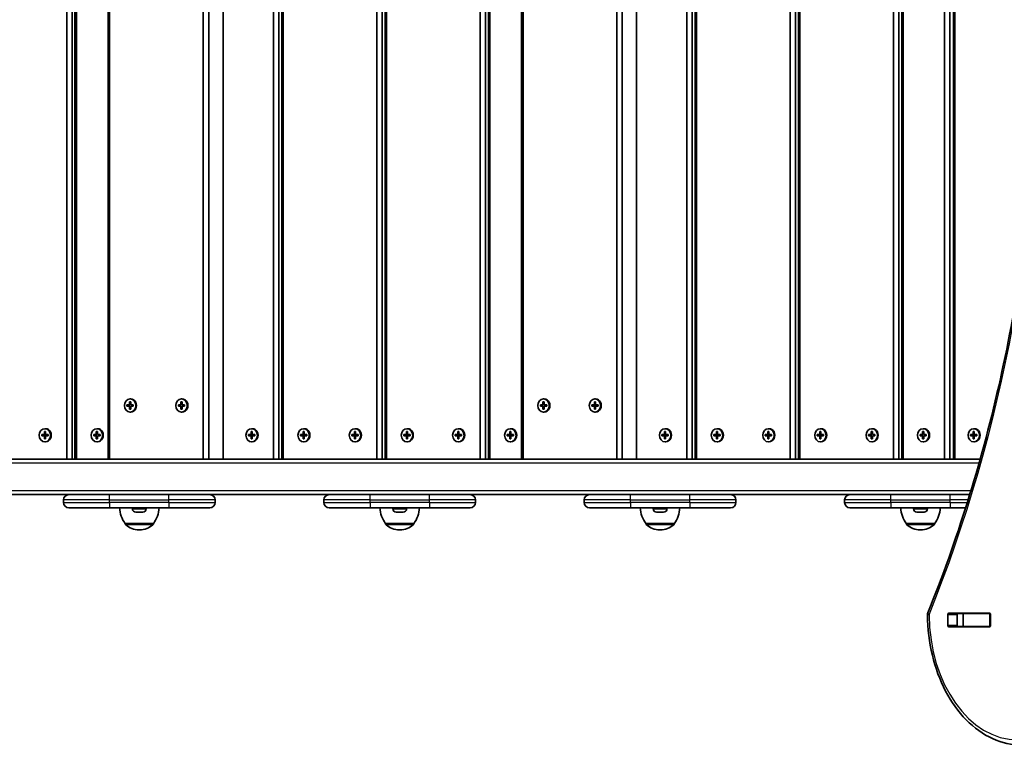
# Model space of a CAD drawing. Units: millimetres. Extents: x 492 to 7072, y -2285 to 2116.
# Drawn here: x 2734 to 3481, y -885 to -335 of the extents above; entities that cross this region are included whole.
import ezdxf

# ---------------------------------------------------------------- set-up
doc = ezdxf.new("R2010")
doc.units = ezdxf.units.MM
doc.layers.add('Widoczne (ISO)', color=7, linetype='Continuous', lineweight=35)
doc.layers.add('Widoczne wąskie (ISO)', color=7, linetype='Continuous', lineweight=25)

msp = doc.modelspace()

# ---------------------------------------------------------------- linework, layer by layer
at = {"layer": 'Widoczne (ISO)'}
for p, q in [((2769.84, -1.75), (2769.84, -667.75)), ((2773.93, -667.75), (2773.93, -1.75)), ((2776.1, -1.75), (2776.1, -667.75)), ((2777.2, -667.75), (2777.2, -1.75)), ((2801.29, -1.75), (2801.29, -667.75)), ((2802.38, -667.75), (2802.38, -1.75)), ((2873.4, -1.75), (2873.4, -667.75)), ((2877.5, -667.75), (2877.5, -1.75)), ((2888.5, -1.75), (2888.5, -667.75)), ((2926.59, -1.75), (2926.59, -667.75)), ((2930.68, -667.75), (2930.68, -1.75)), ((2932.85, -1.75), (2932.85, -667.75)), ((2933.95, -667.75), (2933.95, -1.75)), ((3004.96, -1.75), (3004.96, -667.75)), ((3009.06, -667.75), (3009.06, -1.75)), ((3011.22, -1.75), (3011.22, -667.75)), ((3012.32, -667.75), (3012.32, -1.75)), ((3083.34, -1.75), (3083.34, -667.75)), ((3087.43, -667.75), (3087.43, -1.75)), ((3089.6, -1.75), (3089.6, -667.75)), ((3090.7, -667.75), (3090.7, -1.75)), ((3114.79, -1.75), (3114.79, -667.75)), ((3115.89, -667.75), (3115.89, -1.75)), ((3186.9, -1.75), (3186.9, -667.75)), ((3191, -667.75), (3191, -1.75)), ((3202, -1.75), (3202, -667.75)), ((3240.09, -1.75), (3240.09, -667.75)), ((3244.19, -667.75), (3244.19, -1.75)), ((3246.35, -1.75), (3246.35, -667.75)), ((3247.45, -667.75), (3247.45, -1.75)), ((3318.46, -1.75), (3318.46, -667.75)), ((3322.56, -667.75), (3322.56, -1.75)), ((3324.73, -1.75), (3324.73, -667.75)), ((3325.82, -667.75), (3325.82, -1.75)), ((3396.84, -1.75), (3396.84, -667.75)), ((3400.94, -667.75), (3400.94, -1.75)), ((3403.1, -1.75), (3403.1, -667.75)), ((3404.2, -667.75), (3404.2, -1.75)), ((3435.38, -1.75), (3435.38, -667.75)), ((3439.47, -667.75), (3439.47, -1.75)), ((3442.32, -1.75), (3442.32, -667.75)), ((3443.42, -667.75), (3443.42, -1.75)), ((2815.52, -626.75), (2817.47, -626.75)), ((2815.52, -627.75), (2815.52, -626.75)), ((2815.92, -626.75), (2815.92, -627.75)), ((2817.47, -626.75), (2817.47, -624.5)), ((2817.47, -624.5), (2818.34, -624.5)), ((2817.47, -626.75), (2817.97, -626.75)), ((2817.97, -624.7), (2817.87, -624.5)), ((2818.41, -622.25), (2817.91, -622.25)), ((2818.34, -624.5), (2818.34, -626.75)), ((2818.34, -626.75), (2820.29, -626.75)), ((2820.29, -626.75), (2820.29, -627.75)), ((2854.5, -626.75), (2856.44, -626.75)), ((2854.5, -627.75), (2854.5, -626.75)), ((2854.9, -626.75), (2854.9, -627.75)), ((2856.44, -626.75), (2856.44, -624.5)), ((2856.44, -624.5), (2857.31, -624.5)), ((2856.44, -626.75), (2856.94, -626.75)), ((2856.94, -624.7), (2856.84, -624.5)), ((2857.38, -622.25), (2856.88, -622.25)), ((2857.31, -624.5), (2857.31, -626.75)), ((2857.31, -626.75), (2859.26, -626.75)), ((2859.26, -626.75), (2859.26, -627.75)), ((3129.03, -626.75), (3130.97, -626.75)), ((3129.03, -627.75), (3129.03, -626.75)), ((3129.43, -626.75), (3129.43, -627.75)), ((3130.97, -626.75), (3130.97, -624.5)), ((3130.97, -624.5), (3131.84, -624.5)), ((3130.97, -626.75), (3131.47, -626.75)), ((3131.47, -624.7), (3131.37, -624.5)), ((3131.91, -622.25), (3131.41, -622.25)), ((3131.84, -624.5), (3131.84, -626.75)), ((3131.84, -626.75), (3133.79, -626.75)), ((3133.79, -626.75), (3133.79, -627.75)), ((3168, -626.75), (3169.95, -626.75)), ((3168, -627.75), (3168, -626.75)), ((3168.4, -626.75), (3168.4, -627.75)), ((3169.95, -626.75), (3169.95, -624.5)), ((3169.95, -624.5), (3170.81, -624.5)), ((3169.95, -626.75), (3170.45, -626.75)), ((3170.45, -624.7), (3170.35, -624.5)), ((3170.88, -622.25), (3170.38, -622.25)), ((3170.81, -624.5), (3170.81, -626.75)), ((3170.81, -626.75), (3172.76, -626.75)), ((3172.76, -626.75), (3172.76, -627.75)), ((2817.47, -627.75), (2815.52, -627.75)), ((2817.97, -627.75), (2817.47, -627.75)), ((2817.47, -630), (2817.47, -627.75)), ((2818.34, -630), (2817.47, -630)), ((2817.87, -630), (2817.97, -629.8)), ((2818.41, -632.25), (2817.91, -632.25)), ((2820.29, -627.75), (2818.34, -627.75)), ((2818.34, -627.75), (2818.34, -630)), ((2856.44, -627.75), (2854.5, -627.75)), ((2856.94, -627.75), (2856.44, -627.75)), ((2856.44, -630), (2856.44, -627.75)), ((2857.31, -630), (2856.44, -630)), ((2856.84, -630), (2856.94, -629.8)), ((2857.38, -632.25), (2856.88, -632.25)), ((2859.26, -627.75), (2857.31, -627.75)), ((2857.31, -627.75), (2857.31, -630)), ((3130.97, -627.75), (3129.03, -627.75)), ((3131.47, -627.75), (3130.97, -627.75)), ((3130.97, -630), (3130.97, -627.75)), ((3131.84, -630), (3130.97, -630)), ((3131.37, -630), (3131.47, -629.8)), ((3131.91, -632.25), (3131.41, -632.25)), ((3133.79, -627.75), (3131.84, -627.75)), ((3131.84, -627.75), (3131.84, -630)), ((3169.95, -627.75), (3168, -627.75)), ((3170.45, -627.75), (3169.95, -627.75)), ((3169.95, -630), (3169.95, -627.75)), ((3170.81, -630), (3169.95, -630)), ((3170.35, -630), (3170.45, -629.8)), ((3170.88, -632.25), (3170.38, -632.25)), ((3172.76, -627.75), (3170.81, -627.75)), ((3170.81, -627.75), (3170.81, -630)), ((2750.93, -649.25), (2752.88, -649.25)), ((2750.93, -650.25), (2750.93, -649.25)), ((2751.33, -649.25), (2751.33, -650.25)), ((2752.88, -649.25), (2752.88, -647)), ((2752.88, -647), (2753.75, -647)), ((2752.88, -649.25), (2753.38, -649.25)), ((2753.38, -647.2), (2753.28, -647)), ((2753.81, -644.75), (2753.31, -644.75)), ((2753.75, -647), (2753.75, -649.25)), ((2753.75, -649.25), (2755.7, -649.25)), ((2755.7, -649.25), (2755.7, -650.25)), ((2790.34, -649.25), (2792.29, -649.25)), ((2790.34, -650.25), (2790.34, -649.25)), ((2790.74, -649.25), (2790.74, -650.25)), ((2792.29, -649.25), (2792.29, -647)), ((2792.29, -647), (2793.15, -647)), ((2792.29, -649.25), (2792.79, -649.25)), ((2792.79, -647.2), (2792.69, -647)), ((2793.22, -644.75), (2792.72, -644.75)), ((2793.15, -647), (2793.15, -649.25)), ((2793.15, -649.25), (2795.1, -649.25)), ((2795.1, -649.25), (2795.1, -650.25)), ((2907.68, -649.25), (2909.63, -649.25)), ((2907.68, -650.25), (2907.68, -649.25)), ((2908.08, -649.25), (2908.08, -650.25)), ((2909.63, -649.25), (2909.63, -647)), ((2909.63, -647), (2910.5, -647)), ((2909.63, -649.25), (2910.13, -649.25)), ((2910.13, -647.2), (2910.03, -647)), ((2910.56, -644.75), (2910.06, -644.75)), ((2910.5, -647), (2910.5, -649.25)), ((2910.5, -649.25), (2912.45, -649.25)), ((2912.45, -649.25), (2912.45, -650.25)), ((2947.09, -649.25), (2949.04, -649.25)), ((2947.09, -650.25), (2947.09, -649.25)), ((2947.49, -649.25), (2947.49, -650.25)), ((2949.04, -649.25), (2949.04, -647)), ((2949.04, -647), (2949.9, -647)), ((2949.04, -649.25), (2949.54, -649.25)), ((2949.54, -647.2), (2949.44, -647)), ((2949.97, -644.75), (2949.47, -644.75)), ((2949.9, -647), (2949.9, -649.25)), ((2949.9, -649.25), (2951.85, -649.25)), ((2951.85, -649.25), (2951.85, -650.25)), ((2986.06, -649.25), (2988.01, -649.25)), ((2986.06, -650.25), (2986.06, -649.25)), ((2986.46, -649.25), (2986.46, -650.25)), ((2988.01, -649.25), (2988.01, -647)), ((2988.01, -647), (2988.87, -647)), ((2988.01, -649.25), (2988.51, -649.25)), ((2988.51, -647.2), (2988.41, -647)), ((2988.94, -644.75), (2988.44, -644.75)), ((2988.87, -647), (2988.87, -649.25)), ((2988.87, -649.25), (2990.82, -649.25)), ((2990.82, -649.25), (2990.82, -650.25)), ((3025.46, -649.25), (3027.41, -649.25)), ((3025.46, -650.25), (3025.46, -649.25)), ((3025.86, -649.25), (3025.86, -650.25)), ((3027.41, -649.25), (3027.41, -647)), ((3027.41, -647), (3028.28, -647)), ((3027.41, -649.25), (3027.91, -649.25)), ((3027.91, -647.2), (3027.81, -647)), ((3028.34, -644.75), (3027.84, -644.75)), ((3028.28, -647), (3028.28, -649.25)), ((3028.28, -649.25), (3030.23, -649.25)), ((3030.23, -649.25), (3030.23, -650.25)), ((3064.43, -649.25), (3066.38, -649.25)), ((3064.43, -650.25), (3064.43, -649.25)), ((3064.83, -649.25), (3064.83, -650.25)), ((3066.38, -649.25), (3066.38, -647)), ((3066.38, -647), (3067.25, -647)), ((3066.38, -649.25), (3066.88, -649.25)), ((3066.88, -647.2), (3066.78, -647)), ((3067.32, -644.75), (3066.82, -644.75)), ((3067.25, -647), (3067.25, -649.25)), ((3067.25, -649.25), (3069.2, -649.25)), ((3069.2, -649.25), (3069.2, -650.25)), ((3103.84, -649.25), (3105.79, -649.25)), ((3103.84, -650.25), (3103.84, -649.25)), ((3104.24, -649.25), (3104.24, -650.25)), ((3105.79, -649.25), (3105.79, -647)), ((3105.79, -647), (3106.65, -647)), ((3105.79, -649.25), (3106.29, -649.25)), ((3106.29, -647.2), (3106.19, -647)), ((3106.72, -644.75), (3106.22, -644.75)), ((3106.65, -647), (3106.65, -649.25)), ((3106.65, -649.25), (3108.6, -649.25)), ((3108.6, -649.25), (3108.6, -650.25)), ((3221.18, -649.25), (3223.13, -649.25)), ((3221.18, -650.25), (3221.18, -649.25)), ((3221.58, -649.25), (3221.58, -650.25)), ((3223.13, -649.25), (3223.13, -647)), ((3223.13, -647), (3224, -647)), ((3223.13, -649.25), (3223.63, -649.25)), ((3223.63, -647.2), (3223.53, -647)), ((3224.07, -644.75), (3223.57, -644.75)), ((3224, -647), (3224, -649.25)), ((3224, -649.25), (3225.95, -649.25)), ((3225.95, -649.25), (3225.95, -650.25)), ((3260.59, -649.25), (3262.54, -649.25)), ((3260.59, -650.25), (3260.59, -649.25)), ((3260.99, -649.25), (3260.99, -650.25)), ((3262.54, -649.25), (3262.54, -647)), ((3262.54, -647), (3263.4, -647)), ((3262.54, -649.25), (3263.04, -649.25)), ((3263.04, -647.2), (3262.94, -647)), ((3263.47, -644.75), (3262.97, -644.75)), ((3263.4, -647), (3263.4, -649.25)), ((3263.4, -649.25), (3265.35, -649.25)), ((3265.35, -649.25), (3265.35, -650.25)), ((3299.56, -649.25), (3301.51, -649.25)), ((3299.56, -650.25), (3299.56, -649.25)), ((3299.96, -649.25), (3299.96, -650.25)), ((3301.51, -649.25), (3301.51, -647)), ((3301.51, -647), (3302.37, -647)), ((3301.51, -649.25), (3302.01, -649.25)), ((3302.01, -647.2), (3301.91, -647)), ((3302.44, -644.75), (3301.94, -644.75)), ((3302.37, -647), (3302.37, -649.25)), ((3302.37, -649.25), (3304.32, -649.25)), ((3304.32, -649.25), (3304.32, -650.25)), ((3338.96, -649.25), (3340.91, -649.25)), ((3338.96, -650.25), (3338.96, -649.25)), ((3339.36, -649.25), (3339.36, -650.25)), ((3340.91, -649.25), (3340.91, -647)), ((3340.91, -647), (3341.78, -647)), ((3340.91, -649.25), (3341.41, -649.25)), ((3341.41, -647.2), (3341.31, -647)), ((3341.85, -644.75), (3341.35, -644.75)), ((3341.78, -647), (3341.78, -649.25)), ((3341.78, -649.25), (3343.73, -649.25)), ((3343.73, -649.25), (3343.73, -650.25)), ((3377.93, -649.25), (3379.88, -649.25)), ((3377.93, -650.25), (3377.93, -649.25)), ((3378.33, -649.25), (3378.33, -650.25)), ((3379.88, -649.25), (3379.88, -647)), ((3379.88, -647), (3380.75, -647)), ((3379.88, -649.25), (3380.38, -649.25)), ((3380.38, -647.2), (3380.28, -647)), ((3380.82, -644.75), (3380.32, -644.75)), ((3380.75, -647), (3380.75, -649.25)), ((3380.75, -649.25), (3382.7, -649.25)), ((3382.7, -649.25), (3382.7, -650.25)), ((3416.91, -649.25), (3418.85, -649.25)), ((3416.91, -650.25), (3416.91, -649.25)), ((3417.31, -649.25), (3417.31, -650.25)), ((3418.85, -649.25), (3418.85, -647)), ((3418.85, -647), (3419.72, -647)), ((3418.85, -649.25), (3419.35, -649.25)), ((3419.35, -647.2), (3419.25, -647)), ((3419.79, -644.75), (3419.29, -644.75)), ((3419.72, -647), (3419.72, -649.25)), ((3419.72, -649.25), (3421.67, -649.25)), ((3421.67, -649.25), (3421.67, -650.25)), ((3455.26, -649.25), (3457.21, -649.25)), ((3455.26, -650.25), (3455.26, -649.25)), ((3455.66, -649.25), (3455.66, -650.25)), ((3457.21, -649.25), (3457.21, -647)), ((3457.21, -647), (3458.08, -647)), ((3457.21, -649.25), (3457.71, -649.25)), ((3457.71, -647.2), (3457.61, -647)), ((3458.14, -644.75), (3457.64, -644.75)), ((3458.08, -647), (3458.08, -649.25)), ((3458.08, -649.25), (3460.03, -649.25)), ((3460.03, -649.25), (3460.03, -650.25)), ((2752.88, -650.25), (2750.93, -650.25)), ((2753.38, -650.25), (2752.88, -650.25)), ((2752.88, -652.5), (2752.88, -650.25)), ((2753.75, -652.5), (2752.88, -652.5)), ((2753.28, -652.5), (2753.38, -652.3)), ((2753.81, -654.75), (2753.31, -654.75)), ((2755.7, -650.25), (2753.75, -650.25)), ((2753.75, -650.25), (2753.75, -652.5)), ((2792.29, -650.25), (2790.34, -650.25)), ((2792.79, -650.25), (2792.29, -650.25)), ((2792.29, -652.5), (2792.29, -650.25)), ((2793.15, -652.5), (2792.29, -652.5)), ((2792.69, -652.5), (2792.79, -652.3)), ((2793.22, -654.75), (2792.72, -654.75)), ((2795.1, -650.25), (2793.15, -650.25)), ((2793.15, -650.25), (2793.15, -652.5)), ((2909.63, -650.25), (2907.68, -650.25)), ((2910.13, -650.25), (2909.63, -650.25)), ((2909.63, -652.5), (2909.63, -650.25)), ((2910.5, -652.5), (2909.63, -652.5)), ((2910.03, -652.5), (2910.13, -652.3)), ((2910.56, -654.75), (2910.06, -654.75)), ((2912.45, -650.25), (2910.5, -650.25)), ((2910.5, -650.25), (2910.5, -652.5)), ((2949.04, -650.25), (2947.09, -650.25)), ((2949.54, -650.25), (2949.04, -650.25)), ((2949.04, -652.5), (2949.04, -650.25)), ((2949.9, -652.5), (2949.04, -652.5)), ((2949.44, -652.5), (2949.54, -652.3)), ((2949.97, -654.75), (2949.47, -654.75)), ((2951.85, -650.25), (2949.9, -650.25)), ((2949.9, -650.25), (2949.9, -652.5)), ((2988.01, -650.25), (2986.06, -650.25)), ((2988.51, -650.25), (2988.01, -650.25)), ((2988.01, -652.5), (2988.01, -650.25)), ((2988.87, -652.5), (2988.01, -652.5)), ((2988.41, -652.5), (2988.51, -652.3)), ((2988.94, -654.75), (2988.44, -654.75)), ((2990.82, -650.25), (2988.87, -650.25)), ((2988.87, -650.25), (2988.87, -652.5)), ((3027.41, -650.25), (3025.46, -650.25)), ((3027.91, -650.25), (3027.41, -650.25)), ((3027.41, -652.5), (3027.41, -650.25)), ((3028.28, -652.5), (3027.41, -652.5)), ((3027.81, -652.5), (3027.91, -652.3)), ((3028.34, -654.75), (3027.84, -654.75)), ((3030.23, -650.25), (3028.28, -650.25)), ((3028.28, -650.25), (3028.28, -652.5)), ((3066.38, -650.25), (3064.43, -650.25)), ((3066.88, -650.25), (3066.38, -650.25)), ((3066.38, -652.5), (3066.38, -650.25)), ((3067.25, -652.5), (3066.38, -652.5)), ((3066.78, -652.5), (3066.88, -652.3)), ((3067.32, -654.75), (3066.82, -654.75)), ((3069.2, -650.25), (3067.25, -650.25)), ((3067.25, -650.25), (3067.25, -652.5)), ((3105.79, -650.25), (3103.84, -650.25)), ((3106.29, -650.25), (3105.79, -650.25)), ((3105.79, -652.5), (3105.79, -650.25)), ((3106.65, -652.5), (3105.79, -652.5)), ((3106.19, -652.5), (3106.29, -652.3)), ((3106.72, -654.75), (3106.22, -654.75)), ((3108.6, -650.25), (3106.65, -650.25)), ((3106.65, -650.25), (3106.65, -652.5)), ((3223.13, -650.25), (3221.18, -650.25)), ((3223.63, -650.25), (3223.13, -650.25)), ((3223.13, -652.5), (3223.13, -650.25)), ((3224, -652.5), (3223.13, -652.5)), ((3223.53, -652.5), (3223.63, -652.3)), ((3224.07, -654.75), (3223.57, -654.75)), ((3225.95, -650.25), (3224, -650.25)), ((3224, -650.25), (3224, -652.5)), ((3262.54, -650.25), (3260.59, -650.25)), ((3263.04, -650.25), (3262.54, -650.25)), ((3262.54, -652.5), (3262.54, -650.25)), ((3263.4, -652.5), (3262.54, -652.5)), ((3262.94, -652.5), (3263.04, -652.3)), ((3263.47, -654.75), (3262.97, -654.75)), ((3265.35, -650.25), (3263.4, -650.25)), ((3263.4, -650.25), (3263.4, -652.5)), ((3301.51, -650.25), (3299.56, -650.25)), ((3302.01, -650.25), (3301.51, -650.25)), ((3301.51, -652.5), (3301.51, -650.25)), ((3302.37, -652.5), (3301.51, -652.5)), ((3301.91, -652.5), (3302.01, -652.3)), ((3302.44, -654.75), (3301.94, -654.75)), ((3304.32, -650.25), (3302.37, -650.25)), ((3302.37, -650.25), (3302.37, -652.5)), ((3340.91, -650.25), (3338.96, -650.25)), ((3341.41, -650.25), (3340.91, -650.25)), ((3340.91, -652.5), (3340.91, -650.25)), ((3341.78, -652.5), (3340.91, -652.5)), ((3341.31, -652.5), (3341.41, -652.3)), ((3341.85, -654.75), (3341.35, -654.75)), ((3343.73, -650.25), (3341.78, -650.25)), ((3341.78, -650.25), (3341.78, -652.5)), ((3379.88, -650.25), (3377.93, -650.25)), ((3380.38, -650.25), (3379.88, -650.25)), ((3379.88, -652.5), (3379.88, -650.25)), ((3380.75, -652.5), (3379.88, -652.5)), ((3380.28, -652.5), (3380.38, -652.3)), ((3380.82, -654.75), (3380.32, -654.75)), ((3382.7, -650.25), (3380.75, -650.25)), ((3380.75, -650.25), (3380.75, -652.5)), ((3418.85, -650.25), (3416.91, -650.25)), ((3419.35, -650.25), (3418.85, -650.25)), ((3418.85, -652.5), (3418.85, -650.25)), ((3419.72, -652.5), (3418.85, -652.5)), ((3419.25, -652.5), (3419.35, -652.3)), ((3419.79, -654.75), (3419.29, -654.75)), ((3421.67, -650.25), (3419.72, -650.25)), ((3419.72, -650.25), (3419.72, -652.5)), ((3457.21, -650.25), (3455.26, -650.25)), ((3457.71, -650.25), (3457.21, -650.25)), ((3457.21, -652.5), (3457.21, -650.25)), ((3458.08, -652.5), (3457.21, -652.5)), ((3457.61, -652.5), (3457.71, -652.3)), ((3458.14, -654.75), (3457.64, -654.75)), ((3460.03, -650.25), (3458.08, -650.25)), ((3458.08, -650.25), (3458.08, -652.5)), ((3462.53, -667.75), (2394.08, -667.75)), ((2615.7, -694.75), (2772.26, -694.75)), ((2767.37, -700.75), (2767.37, -698.75)), ((2772.26, -694.75), (2802.37, -694.75)), ((2813.15, -694.75), (2802.37, -694.75)), ((2813.15, -694.75), (2969.72, -694.75)), ((2882.37, -700.75), (2882.37, -698.75)), ((2964.82, -700.75), (2964.82, -698.75)), ((2969.72, -694.75), (2999.82, -694.75)), ((3010.61, -694.75), (2999.82, -694.75)), ((3010.61, -694.75), (3167.17, -694.75)), ((3079.82, -700.75), (3079.82, -698.75)), ((3162.28, -700.75), (3162.28, -698.75)), ((3167.17, -694.75), (3197.28, -694.75)), ((3208.06, -694.75), (3197.28, -694.75)), ((3208.06, -694.75), (3364.62, -694.75)), ((3277.28, -700.75), (3277.28, -698.75)), ((3359.73, -700.75), (3359.73, -698.75)), ((3364.62, -694.75), (3394.73, -694.75)), ((3405.52, -694.75), (3394.73, -694.75)), ((3405.52, -694.75), (3454.61, -694.75)), ((2802.37, -704.75), (2771.37, -704.75)), ((2802.37, -704.75), (2847.37, -704.75)), ((2819.62, -705.49), (2819.62, -704.75)), ((2822.43, -708.05), (2822.18, -708.05)), ((2822.68, -708.05), (2822.43, -708.05)), ((2824.62, -708.05), (2822.68, -708.05)), ((2825.13, -708.05), (2825.11, -708.05)), ((2827.07, -708.05), (2825.13, -708.05)), ((2827.32, -708.05), (2827.07, -708.05)), ((2827.56, -708.05), (2827.32, -708.05)), ((2830.12, -705.49), (2830.12, -704.75)), ((2878.37, -704.75), (2847.37, -704.75)), ((2999.82, -704.75), (2968.82, -704.75)), ((2999.82, -704.75), (3044.82, -704.75)), ((3017.07, -705.49), (3017.07, -704.75)), ((3019.88, -708.05), (3019.63, -708.05)), ((3020.14, -708.05), (3019.88, -708.05)), ((3022.08, -708.05), (3020.14, -708.05)), ((3022.59, -708.05), (3022.57, -708.05)), ((3024.52, -708.05), (3022.59, -708.05)), ((3024.77, -708.05), (3024.52, -708.05)), ((3025.01, -708.05), (3024.77, -708.05)), ((3027.57, -705.49), (3027.57, -704.75)), ((3075.82, -704.75), (3044.82, -704.75)), ((3197.28, -704.75), (3166.28, -704.75)), ((3197.28, -704.75), (3242.28, -704.75)), ((3214.53, -705.49), (3214.53, -704.75)), ((3217.33, -708.05), (3217.09, -708.05)), ((3217.59, -708.05), (3217.33, -708.05)), ((3219.53, -708.05), (3217.59, -708.05)), ((3220.04, -708.05), (3220.02, -708.05)), ((3221.97, -708.05), (3220.04, -708.05)), ((3222.23, -708.05), (3221.97, -708.05)), ((3222.47, -708.05), (3222.23, -708.05)), ((3225.03, -705.49), (3225.03, -704.75)), ((3273.28, -704.75), (3242.28, -704.75)), ((3394.73, -704.75), (3363.73, -704.75)), ((3394.73, -704.75), (3439.73, -704.75)), ((3411.98, -705.49), (3411.98, -704.75)), ((3414.79, -708.05), (3414.54, -708.05)), ((3415.04, -708.05), (3414.79, -708.05)), ((3416.98, -708.05), (3415.04, -708.05)), ((3417.49, -708.05), (3417.48, -708.05)), ((3419.43, -708.05), (3417.49, -708.05)), ((3419.68, -708.05), (3419.43, -708.05)), ((3419.92, -708.05), (3419.68, -708.05)), ((3422.48, -705.49), (3422.48, -704.75)), ((3451.5, -704.75), (3439.73, -704.75)), ((2814.22, -716.75), (2835.52, -716.75)), ((2814.22, -716.75), (2814.22, -716.82)), ((2835.52, -716.75), (2835.52, -716.82)), ((3011.67, -716.75), (3032.97, -716.75)), ((3011.67, -716.75), (3011.67, -716.82)), ((3032.97, -716.75), (3032.97, -716.82)), ((3209.13, -716.75), (3230.43, -716.75)), ((3209.13, -716.75), (3209.13, -716.82)), ((3230.43, -716.75), (3230.43, -716.82)), ((3406.58, -716.75), (3427.88, -716.75)), ((3406.58, -716.75), (3406.58, -716.82)), ((3427.88, -716.75), (3427.88, -716.82)), ((2824.58, -721.4), (2825.16, -721.4)), ((3022.03, -721.4), (3022.61, -721.4)), ((3219.49, -721.4), (3220.07, -721.4)), ((3416.94, -721.4), (3417.52, -721.4)), ((3437.96, -793.88), (3437.96, -785.63)), ((3438.67, -784.63), (3469.64, -784.63)), ((3445.04, -785.63), (3445.04, -793.88)), ((3445.55, -784.75), (3449.57, -784.75)), ((3449.57, -784.75), (3449.88, -784.75)), ((3449.57, -794.75), (3449.57, -784.75)), ((3449.88, -784.75), (3469.61, -784.75)), ((3469.61, -784.75), (3469.99, -784.75)), ((3470.35, -785.63), (3470.35, -793.88)), ((3469.64, -794.88), (3438.67, -794.88)), ((3445.55, -794.75), (3449.57, -794.75)), ((3449.88, -794.75), (3449.57, -794.75)), ((3449.88, -794.75), (3469.61, -794.75)), ((3469.99, -794.75), (3469.61, -794.75))]:
    msp.add_line(p, q, dxfattribs=at)
for centre, radius, start, end in [((2771.37, -698.75), 4, 90, 180), ((2771.37, -700.75), 4, 180, 270), ((2878.37, -698.75), 4, 0, 90), ((2878.37, -700.75), 4, 270, 0), ((2968.82, -698.75), 4, 90, 180), ((2968.82, -700.75), 4, 180, 270), ((3075.82, -698.75), 4, 0, 90), ((3075.82, -700.75), 4, 270, 0), ((3166.28, -698.75), 4, 90, 180), ((3166.28, -700.75), 4, 180, 270), ((3273.28, -698.75), 4, 0, 90), ((3273.28, -700.75), 4, 270, 0), ((3363.73, -698.75), 4, 90, 180), ((3363.73, -700.75), 4, 180, 270), ((2831.84, -703.58), 22, 183.06203, 216.78913), ((2822.18, -705.49), 2.56, 180, 270), ((2827.56, -705.49), 2.56, 270, 0), ((2817.9, -703.58), 22, 323.21087, 356.93797), ((3029.29, -703.58), 22, 183.06203, 216.78913), ((3019.63, -705.49), 2.56, 180, 270), ((3025.01, -705.49), 2.56, 270, 0), ((3015.35, -703.58), 22, 323.21087, 356.93797), ((3226.74, -703.58), 22, 183.06203, 216.78913), ((3217.09, -705.49), 2.56, 180, 270), ((3222.47, -705.49), 2.56, 270, 0), ((3212.81, -703.58), 22, 323.21087, 356.93797), ((3424.2, -703.58), 22, 183.06203, 216.78913), ((3414.54, -705.49), 2.56, 180, 270), ((3419.92, -705.49), 2.56, 270, 0), ((3410.26, -703.58), 22, 323.21087, 356.93797), ((2815.22, -716.82), 1, 180, 228.04082), ((2824.58, -706.4), 15, 228.04082, 270), ((2825.16, -706.4), 15, 270, 311.95918), ((2834.52, -716.82), 1, 311.95918, 0), ((3012.67, -716.82), 1, 180, 228.04082), ((3022.03, -706.4), 15, 228.04082, 270), ((3022.61, -706.4), 15, 270, 311.95918), ((3031.97, -716.82), 1, 311.95918, 0), ((3210.13, -716.82), 1, 180, 228.04082), ((3219.49, -706.4), 15, 228.04082, 270), ((3220.07, -706.4), 15, 270, 311.95918), ((3229.43, -716.82), 1, 311.95918, 0), ((3407.58, -716.82), 1, 180, 228.04082), ((3416.94, -706.4), 15, 228.04082, 270), ((3417.52, -706.4), 15, 270, 311.95918), ((3426.88, -716.82), 1, 311.95918, 0), ((3426.58, -785.81), 4, 157.9581, 180.44537)]:
    msp.add_arc(centre, radius, start, end, dxfattribs=at)
for centre in [(2817.91, -627.25), (2856.88, -627.25), (3131.41, -627.25), (3170.38, -627.25), (2753.31, -649.75), (2792.72, -649.75), (2910.06, -649.75), (2949.47, -649.75), (2988.44, -649.75), (3027.84, -649.75), (3066.82, -649.75), (3106.22, -649.75), (3223.57, -649.75), (3262.97, -649.75), (3301.94, -649.75), (3341.35, -649.75), (3380.32, -649.75), (3419.29, -649.75), (3457.64, -649.75)]:
    msp.add_ellipse(centre, major_axis=(0, -5), ratio=0.866025, dxfattribs=at)
for centre, major_axis, ratio, start_param, end_param in [((2818.41, -627.25), (0, -5), 0.866025, 0, 3.141593), ((2857.38, -627.25), (0, -5), 0.866025, 0, 3.141593), ((3131.91, -627.25), (0, -5), 0.866025, 0, 3.141593), ((3170.88, -627.25), (0, -5), 0.866025, 0, 3.141593), ((2753.81, -649.75), (0, -5), 0.866025, 0, 3.141593), ((2793.22, -649.75), (0, -5), 0.866025, 0, 3.141593), ((2910.56, -649.75), (0, -5), 0.866025, 0, 3.141593), ((2949.97, -649.75), (0, -5), 0.866025, 0, 3.141593), ((2988.94, -649.75), (0, -5), 0.866025, 0, 3.141593), ((3028.34, -649.75), (0, -5), 0.866025, 0, 3.141593), ((3067.32, -649.75), (0, -5), 0.866025, 0, 3.141593), ((3106.72, -649.75), (0, -5), 0.866025, 0, 3.141593), ((3224.07, -649.75), (0, -5), 0.866025, 0, 3.141593), ((3263.47, -649.75), (0, -5), 0.866025, 0, 3.141593), ((3302.44, -649.75), (0, -5), 0.866025, 0, 3.141593), ((3341.85, -649.75), (0, -5), 0.866025, 0, 3.141593), ((3380.82, -649.75), (0, -5), 0.866025, 0, 3.141593), ((3419.79, -649.75), (0, -5), 0.866025, 0, 3.141593), ((3458.14, -649.75), (0, -5), 0.866025, 0, 3.141593), ((3438.67, -785.63), (0, 1), 0.707107, 0, 1.570796), ((3445.74, -785.63), (0, 1), 0.707107, 0, 1.570796), ((3462.85, -785.63), (0, 1), 0.707107, 5.777825, 6.283185), ((3469.64, -785.63), (0, 1), 0.707107, 4.712389, 6.283185), ((3438.67, -793.88), (0, -1), 0.707107, 4.712389, 6.283185), ((3445.74, -793.88), (0, -1), 0.707107, 4.712389, 6.283185), ((3462.85, -793.88), (0, -1), 0.707107, 0, 0.505361), ((3469.64, -793.88), (0, -1), 0.707107, 0, 1.570796)]:
    msp.add_ellipse(centre, major_axis=major_axis, ratio=ratio, start_param=start_param, end_param=end_param, dxfattribs=at)
for points, knots in [([(3422.88, -784.31), (3444.91, -729.89), (3462.93, -672.22), (3490.16, -552.82), (3499.37, -491.1), (3508.58, -366.29), (3508.58, -303.21), (3499.37, -178.41), (3490.16, -116.69), (3462.93, 2.71), (3444.91, 60.39), (3422.88, 114.8)], [4.192373, 4.192373, 4.192373, 4.192373, 4.40038, 4.40038, 4.608386, 4.608386, 4.816392, 4.816392, 5.024398, 5.024398, 5.232405, 5.232405, 5.232405, 5.232405]), ([(3494.08, -884.75), (3486.53, -884.7), (3479, -882.98), (3464.71, -876.43), (3457.96, -871.59), (3445.93, -859.34), (3440.64, -851.93), (3431.96, -835.29), (3428.56, -826.05), (3423.92, -806.59), (3422.69, -796.38), (3422.59, -786.04), (3422.58, -785.94), (3422.58, -785.84)], [3.146745, 3.146745, 3.146745, 3.146745, 3.454685, 3.454685, 3.765615, 3.765615, 4.076546, 4.076546, 4.387476, 4.387476, 4.698406, 4.698406, 4.701396, 4.701396, 4.701396, 4.701396])]:
    msp.add_open_spline(points, degree=3, knots=knots, dxfattribs=at)
for points in [[(2822.28, -708.03), (2822.41, -708.05), (2822.55, -708.05), (2822.68, -708.05)], [(2822.43, -708.05), (2822.38, -708.05), (2822.33, -708.05), (2822.28, -708.03)], [(2824.62, -708.05), (2824.7, -708.05), (2824.79, -708.05), (2824.88, -708.03)], [(2825.11, -708.05), (2825.04, -708.05), (2824.95, -708.05), (2824.87, -708.03)], [(2824.88, -708.03), (2824.97, -708.05), (2825.05, -708.05), (2825.13, -708.05)], [(2827.07, -708.05), (2827.2, -708.05), (2827.33, -708.05), (2827.47, -708.03)], [(2827.47, -708.03), (2827.42, -708.05), (2827.37, -708.05), (2827.32, -708.05)], [(3019.73, -708.03), (3019.87, -708.05), (3020.01, -708.05), (3020.14, -708.05)], [(3019.88, -708.05), (3019.83, -708.05), (3019.78, -708.05), (3019.73, -708.03)], [(3022.08, -708.05), (3022.16, -708.05), (3022.24, -708.05), (3022.33, -708.03)], [(3022.57, -708.05), (3022.49, -708.05), (3022.41, -708.05), (3022.32, -708.03)], [(3022.33, -708.03), (3022.42, -708.05), (3022.5, -708.05), (3022.59, -708.05)], [(3024.52, -708.05), (3024.65, -708.05), (3024.79, -708.05), (3024.93, -708.03)], [(3024.93, -708.03), (3024.87, -708.05), (3024.82, -708.05), (3024.77, -708.05)], [(3217.18, -708.03), (3217.32, -708.05), (3217.46, -708.05), (3217.59, -708.05)], [(3217.33, -708.05), (3217.29, -708.05), (3217.23, -708.05), (3217.18, -708.03)], [(3219.53, -708.05), (3219.61, -708.05), (3219.7, -708.05), (3219.79, -708.03)], [(3220.02, -708.05), (3219.94, -708.05), (3219.86, -708.05), (3219.78, -708.03)], [(3219.79, -708.03), (3219.87, -708.05), (3219.96, -708.05), (3220.04, -708.05)], [(3221.97, -708.05), (3222.1, -708.05), (3222.24, -708.05), (3222.38, -708.03)], [(3222.38, -708.03), (3222.33, -708.05), (3222.27, -708.05), (3222.23, -708.05)], [(3414.64, -708.03), (3414.78, -708.05), (3414.91, -708.05), (3415.04, -708.05)], [(3414.79, -708.05), (3414.74, -708.05), (3414.69, -708.05), (3414.64, -708.03)], [(3416.98, -708.05), (3417.07, -708.05), (3417.15, -708.05), (3417.24, -708.03)], [(3417.48, -708.05), (3417.4, -708.05), (3417.31, -708.05), (3417.23, -708.03)], [(3417.24, -708.03), (3417.33, -708.05), (3417.41, -708.05), (3417.49, -708.05)], [(3419.43, -708.05), (3419.56, -708.05), (3419.69, -708.05), (3419.83, -708.03)], [(3419.83, -708.03), (3419.78, -708.05), (3419.73, -708.05), (3419.68, -708.05)], [(3445.39, -784.76), (3445.45, -784.75), (3445.5, -784.75), (3445.55, -784.75)], [(3445.55, -794.75), (3445.5, -794.75), (3445.45, -794.75), (3445.39, -794.75)]]:
    msp.add_open_spline(points, degree=3, dxfattribs=at)
at = {"layer": 'Widoczne wąskie (ISO)'}
for p, q in [((2816.2, -626.75), (2816.2, -627.75)), ((2817.97, -624.7), (2817.97, -626.75)), ((2818.34, -624.7), (2817.97, -624.7)), ((2855.17, -626.75), (2855.17, -627.75)), ((2856.94, -624.7), (2856.94, -626.75)), ((2857.31, -624.7), (2856.94, -624.7)), ((3129.7, -626.75), (3129.7, -627.75)), ((3131.47, -624.7), (3131.47, -626.75)), ((3131.84, -624.7), (3131.47, -624.7)), ((3168.67, -626.75), (3168.67, -627.75)), ((3170.45, -624.7), (3170.45, -626.75)), ((3170.81, -624.7), (3170.45, -624.7)), ((2817.97, -627.75), (2817.97, -629.8)), ((2817.97, -629.8), (2818.34, -629.8)), ((2856.94, -627.75), (2856.94, -629.8)), ((2856.94, -629.8), (2857.31, -629.8)), ((3131.47, -627.75), (3131.47, -629.8)), ((3131.47, -629.8), (3131.84, -629.8)), ((3170.45, -627.75), (3170.45, -629.8)), ((3170.45, -629.8), (3170.81, -629.8)), ((2751.61, -649.25), (2751.61, -650.25)), ((2753.38, -647.2), (2753.38, -649.25)), ((2753.75, -647.2), (2753.38, -647.2)), ((2791.01, -649.25), (2791.01, -650.25)), ((2792.79, -647.2), (2792.79, -649.25)), ((2793.15, -647.2), (2792.79, -647.2)), ((2908.36, -649.25), (2908.36, -650.25)), ((2910.13, -647.2), (2910.13, -649.25)), ((2910.5, -647.2), (2910.13, -647.2)), ((2947.76, -649.25), (2947.76, -650.25)), ((2949.54, -647.2), (2949.54, -649.25)), ((2949.9, -647.2), (2949.54, -647.2)), ((2986.73, -649.25), (2986.73, -650.25)), ((2988.51, -647.2), (2988.51, -649.25)), ((2988.87, -647.2), (2988.51, -647.2)), ((3026.14, -649.25), (3026.14, -650.25)), ((3027.91, -647.2), (3027.91, -649.25)), ((3028.28, -647.2), (3027.91, -647.2)), ((3065.11, -649.25), (3065.11, -650.25)), ((3066.88, -647.2), (3066.88, -649.25)), ((3067.25, -647.2), (3066.88, -647.2)), ((3104.51, -649.25), (3104.51, -650.25)), ((3106.29, -647.2), (3106.29, -649.25)), ((3106.65, -647.2), (3106.29, -647.2)), ((3221.86, -649.25), (3221.86, -650.25)), ((3223.63, -647.2), (3223.63, -649.25)), ((3224, -647.2), (3223.63, -647.2)), ((3261.26, -649.25), (3261.26, -650.25)), ((3263.04, -647.2), (3263.04, -649.25)), ((3263.4, -647.2), (3263.04, -647.2)), ((3300.23, -649.25), (3300.23, -650.25)), ((3302.01, -647.2), (3302.01, -649.25)), ((3302.37, -647.2), (3302.01, -647.2)), ((3339.64, -649.25), (3339.64, -650.25)), ((3341.41, -647.2), (3341.41, -649.25)), ((3341.78, -647.2), (3341.41, -647.2)), ((3378.61, -649.25), (3378.61, -650.25)), ((3380.38, -647.2), (3380.38, -649.25)), ((3380.75, -647.2), (3380.38, -647.2)), ((3417.58, -650.25), (3417.58, -649.25)), ((3419.35, -649.25), (3419.35, -647.2)), ((3419.35, -647.2), (3419.72, -647.2)), ((3455.94, -650.25), (3455.94, -649.25)), ((3457.71, -649.25), (3457.71, -647.2)), ((3457.71, -647.2), (3458.08, -647.2)), ((2753.38, -650.25), (2753.38, -652.3)), ((2753.38, -652.3), (2753.75, -652.3)), ((2792.79, -650.25), (2792.79, -652.3)), ((2792.79, -652.3), (2793.15, -652.3)), ((2910.13, -650.25), (2910.13, -652.3)), ((2910.13, -652.3), (2910.5, -652.3)), ((2949.54, -650.25), (2949.54, -652.3)), ((2949.54, -652.3), (2949.9, -652.3)), ((2988.51, -650.25), (2988.51, -652.3)), ((2988.51, -652.3), (2988.87, -652.3)), ((3027.91, -650.25), (3027.91, -652.3)), ((3027.91, -652.3), (3028.28, -652.3)), ((3066.88, -650.25), (3066.88, -652.3)), ((3066.88, -652.3), (3067.25, -652.3)), ((3106.29, -650.25), (3106.29, -652.3)), ((3106.29, -652.3), (3106.65, -652.3)), ((3223.63, -650.25), (3223.63, -652.3)), ((3223.63, -652.3), (3224, -652.3)), ((3263.04, -650.25), (3263.04, -652.3)), ((3263.04, -652.3), (3263.4, -652.3)), ((3302.01, -650.25), (3302.01, -652.3)), ((3302.01, -652.3), (3302.37, -652.3)), ((3341.41, -650.25), (3341.41, -652.3)), ((3341.41, -652.3), (3341.78, -652.3)), ((3380.38, -650.25), (3380.38, -652.3)), ((3380.38, -652.3), (3380.75, -652.3)), ((3419.35, -652.3), (3419.35, -650.25)), ((3419.72, -652.3), (3419.35, -652.3)), ((3457.71, -652.3), (3457.71, -650.25)), ((3458.08, -652.3), (3457.71, -652.3)), ((2390.4, -670.75), (3461.69, -670.75)), ((3455.53, -691.75), (2375.14, -691.75)), ((2802.37, -698.75), (2767.37, -698.75)), ((2767.37, -700.75), (2802.37, -700.75)), ((2802.37, -698.75), (2802.37, -694.75)), ((2802.37, -698.75), (2847.37, -698.75)), ((2802.37, -700.75), (2802.37, -698.75)), ((2802.37, -700.75), (2802.37, -704.75)), ((2847.37, -700.75), (2802.37, -700.75)), ((2847.37, -698.75), (2847.37, -694.75)), ((2882.37, -698.75), (2847.37, -698.75)), ((2847.37, -700.75), (2847.37, -698.75)), ((2847.37, -700.75), (2847.37, -704.75)), ((2847.37, -700.75), (2882.37, -700.75)), ((2999.82, -698.75), (2964.82, -698.75)), ((2964.82, -700.75), (2999.82, -700.75)), ((2999.82, -698.75), (2999.82, -694.75)), ((2999.82, -698.75), (3044.82, -698.75)), ((2999.82, -700.75), (2999.82, -698.75)), ((2999.82, -700.75), (2999.82, -704.75)), ((3044.82, -700.75), (2999.82, -700.75)), ((3044.82, -698.75), (3044.82, -694.75)), ((3079.82, -698.75), (3044.82, -698.75)), ((3044.82, -700.75), (3044.82, -698.75)), ((3044.82, -700.75), (3044.82, -704.75)), ((3044.82, -700.75), (3079.82, -700.75)), ((3197.28, -698.75), (3162.28, -698.75)), ((3162.28, -700.75), (3197.28, -700.75)), ((3197.28, -698.75), (3197.28, -694.75)), ((3197.28, -698.75), (3242.28, -698.75)), ((3197.28, -700.75), (3197.28, -698.75)), ((3197.28, -700.75), (3197.28, -704.75)), ((3242.28, -700.75), (3197.28, -700.75)), ((3242.28, -698.75), (3242.28, -694.75)), ((3277.28, -698.75), (3242.28, -698.75)), ((3242.28, -700.75), (3242.28, -698.75)), ((3242.28, -700.75), (3242.28, -704.75)), ((3242.28, -700.75), (3277.28, -700.75)), ((3394.73, -698.75), (3359.73, -698.75)), ((3359.73, -700.75), (3394.73, -700.75)), ((3394.73, -698.75), (3394.73, -694.75)), ((3394.73, -698.75), (3439.73, -698.75)), ((3394.73, -700.75), (3394.73, -698.75)), ((3394.73, -700.75), (3394.73, -704.75)), ((3439.73, -700.75), (3394.73, -700.75)), ((3439.73, -698.75), (3439.73, -694.75)), ((3453.38, -698.75), (3439.73, -698.75)), ((3439.73, -700.75), (3439.73, -698.75)), ((3439.73, -700.75), (3439.73, -704.75)), ((3439.73, -700.75), (3452.76, -700.75)), ((2819.62, -705.49), (2830.12, -705.49)), ((3017.07, -705.49), (3027.57, -705.49)), ((3214.53, -705.49), (3225.03, -705.49)), ((3411.98, -705.49), (3422.48, -705.49)), ((2814.22, -716.82), (2835.52, -716.82)), ((2835.19, -717.56), (2814.55, -717.56)), ((3011.67, -716.82), (3032.97, -716.82)), ((3032.64, -717.56), (3012, -717.56)), ((3209.13, -716.82), (3230.43, -716.82)), ((3230.09, -717.56), (3209.46, -717.56)), ((3406.58, -716.82), (3427.88, -716.82)), ((3427.55, -717.56), (3406.91, -717.56)), ((3437.96, -785.63), (3445.04, -785.63)), ((3449.88, -794.75), (3449.88, -784.75)), ((3469.61, -784.75), (3469.61, -794.75)), ((3445.04, -793.88), (3437.96, -793.88))]:
    msp.add_line(p, q, dxfattribs=at)
for centre, major_axis, ratio, start_param, end_param in [((2866.73, -334.75), (0, 907.75), 0.707107, 4.192373, 5.232405), ((3426.58, -785.81), (-4, -0.03), 0.007773, 5.497757, 6.283185), ((3426.58, -785.81), (-3.71, 1.5), 0.351357, 0, 0.856052), ((3491.63, -784.75), (0, -96), 0.707107, 4.723382, 6.278033)]:
    msp.add_ellipse(centre, major_axis=major_axis, ratio=ratio, start_param=start_param, end_param=end_param, dxfattribs=at)

doc.saveas('drawing.dxf')
